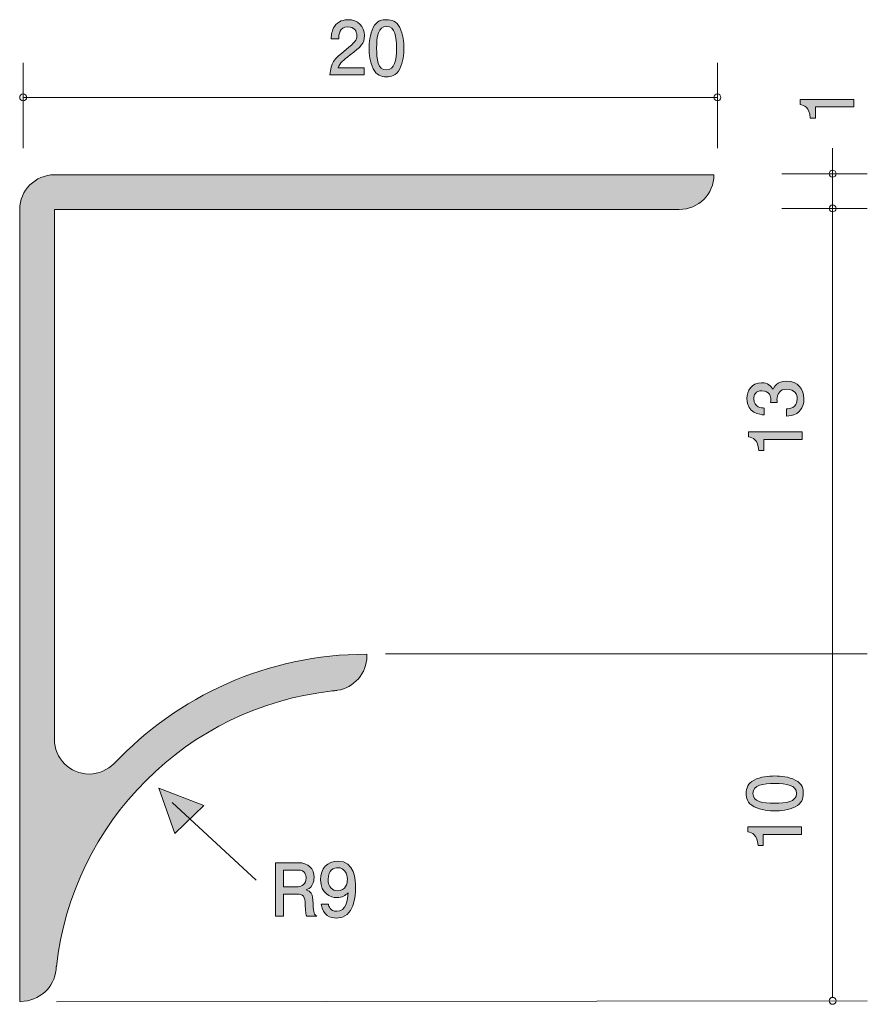
# Model space of a CAD drawing. Units: millimetres. Extents: x 91.7 to 116.1, y -164 to -135.6.
import ezdxf

# ---------------------------------------------------------------- set-up
doc = ezdxf.new("R2010")
doc.units = ezdxf.units.MM
doc.header["$MEASUREMENT"] = 0
doc.layers.add('レイヤー 1', color=7, linetype='Continuous', lineweight=0)

# ---------------------------------------------------------------- blocks, each defined once
blk = doc.blocks.new('Block_0')
at = {"layer": 'レイヤー 1', "color": 250, "lineweight": 9, "true_color": 0x231815}
for p, q in [((113.648, -140.068), (116.108, -140.068)), ((113.648, -141.068), (116.108, -141.068))]:
    blk.add_line(p, q, dxfattribs=at)
for points in [[(115.208, -140.068), (115.208, -140.013), (115.163, -139.968), (115.108, -139.968), (115.052, -139.968), (115.007, -140.013), (115.007, -140.068), (115.007, -140.123), (115.052, -140.168), (115.108, -140.168), (115.163, -140.168), (115.208, -140.123), (115.208, -140.068)], [(115.208, -141.068), (115.208, -141.013), (115.163, -140.968), (115.108, -140.968), (115.052, -140.968), (115.007, -141.013), (115.007, -141.068), (115.007, -141.123), (115.052, -141.168), (115.108, -141.168), (115.163, -141.168), (115.208, -141.123), (115.208, -141.068)]]:
    blk.add_open_spline(points, degree=3, knots=[0, 0, 0, 0, 1, 1, 1, 2, 2, 2, 3, 3, 3, 4, 4, 4, 4], dxfattribs=at)
blk = doc.blocks.new('Block_1')
at = {"layer": 'レイヤー 1', "true_color": 0x231815, "transparency": 33554687}
h = blk.add_hatch(color=250, dxfattribs=at)
h.dxf.hatch_style = 2
edge = h.paths.add_edge_path()
edge.add_spline(control_points=[(115.716, -138.144), (115.716, -138.144), (114.611, -138.144), (114.611, -138.144), (114.611, -138.144), (114.611, -138.463), (114.611, -138.463), (114.611, -138.463), (114.463, -138.463), (114.463, -138.463), (114.448, -138.142), (114.286, -138.097), (114.171, -138.069), (114.171, -138.069), (114.171, -137.928), (114.171, -137.928), (114.171, -137.928), (115.716, -137.928), (115.716, -137.928), (115.716, -137.928), (115.716, -138.144), (115.716, -138.144)], knot_values=[0, 0, 0, 0, 1, 1, 1, 2, 2, 2, 3, 3, 3, 4, 4, 4, 5, 5, 5, 6, 6, 6, 7, 7, 7, 7], degree=3, periodic=0)
at = {"layer": 'レイヤー 1'}
blk.add_open_spline([(115.716, -138.144), (115.716, -138.144), (114.611, -138.144), (114.611, -138.144), (114.611, -138.144), (114.611, -138.463), (114.611, -138.463), (114.611, -138.463), (114.463, -138.463), (114.463, -138.463), (114.448, -138.142), (114.286, -138.097), (114.171, -138.069), (114.171, -138.069), (114.171, -137.928), (114.171, -137.928), (114.171, -137.928), (115.716, -137.928), (115.716, -137.928), (115.716, -137.928), (115.716, -138.144), (115.716, -138.144)], degree=3, knots=[0, 0, 0, 0, 1, 1, 1, 2, 2, 2, 3, 3, 3, 4, 4, 4, 5, 5, 5, 6, 6, 6, 7, 7, 7, 7], dxfattribs=at)
blk = doc.blocks.new('Block_2')
at = {"layer": 'レイヤー 1', "color": 250, "lineweight": 9, "true_color": 0x231815}
blk.add_line((111.791, -139.328), (111.791, -136.868), dxfattribs=at)
blk.add_open_spline([(111.891, -137.868), (111.891, -137.813), (111.846, -137.768), (111.791, -137.768), (111.736, -137.768), (111.691, -137.813), (111.691, -137.868), (111.691, -137.924), (111.736, -137.969), (111.791, -137.969), (111.846, -137.969), (111.891, -137.924), (111.891, -137.868)], degree=3, knots=[0, 0, 0, 0, 1, 1, 1, 2, 2, 2, 3, 3, 3, 4, 4, 4, 4], dxfattribs=at)
blk = doc.blocks.new('Block_4')
at = {"layer": 'レイヤー 1', "true_color": 0x231815, "transparency": 33554687}
h = blk.add_hatch(color=250, dxfattribs=at)
h.dxf.hatch_style = 2
edge = h.paths.add_edge_path()
edge.add_spline(control_points=[(101.214, -136.641), (101.004, -136.8), (100.914, -136.874), (100.867, -137.018), (100.867, -137.018), (101.618, -137.018), (101.618, -137.018), (101.618, -137.018), (101.618, -137.223), (101.618, -137.223), (101.618, -137.223), (100.626, -137.223), (100.626, -137.223), (100.657, -136.865), (100.72, -136.787), (101.092, -136.489), (101.339, -136.29), (101.402, -136.222), (101.402, -136.085), (101.402, -135.966), (101.332, -135.835), (101.143, -135.835), (100.892, -135.835), (100.884, -136.066), (100.88, -136.182), (100.88, -136.182), (100.663, -136.182), (100.663, -136.182), (100.672, -136.055), (100.682, -135.943), (100.759, -135.824), (100.865, -135.664), (101.045, -135.63), (101.157, -135.63), (101.424, -135.63), (101.624, -135.814), (101.624, -136.087), (101.624, -136.315), (101.512, -136.415), (101.214, -136.641)], knot_values=[0, 0, 0, 0, 1, 1, 1, 2, 2, 2, 3, 3, 3, 4, 4, 4, 5, 5, 5, 6, 6, 6, 7, 7, 7, 8, 8, 8, 9, 9, 9, 10, 10, 10, 11, 11, 11, 12, 12, 12, 13, 13, 13, 13], degree=3, periodic=0)
h = blk.add_hatch(color=250, dxfattribs=at)
h.dxf.hatch_style = 2
edge = h.paths.add_edge_path()
edge.add_spline(control_points=[(102.258, -135.822), (102.017, -135.822), (101.972, -136.106), (101.972, -136.451), (101.972, -136.77), (102.007, -137.079), (102.258, -137.079), (102.496, -137.079), (102.543, -136.798), (102.543, -136.451), (102.543, -136.131), (102.507, -135.822), (102.258, -135.822)], knot_values=[0, 0, 0, 0, 1, 1, 1, 2, 2, 2, 3, 3, 3, 4, 4, 4, 4], degree=3, periodic=0)
edge = h.paths.add_edge_path()
edge.add_spline(control_points=[(102.641, -137.045), (102.537, -137.254), (102.37, -137.274), (102.258, -137.274), (102.103, -137.274), (101.966, -137.227), (101.874, -137.045), (101.774, -136.85), (101.756, -136.614), (101.756, -136.451), (101.756, -136.307), (101.772, -136.055), (101.874, -135.856), (101.978, -135.653), (102.133, -135.63), (102.258, -135.63), (102.411, -135.63), (102.549, -135.674), (102.641, -135.856), (102.737, -136.049), (102.76, -136.277), (102.76, -136.451), (102.76, -136.622), (102.739, -136.853), (102.641, -137.045)], knot_values=[0, 0, 0, 0, 1, 1, 1, 2, 2, 2, 3, 3, 3, 4, 4, 4, 5, 5, 5, 6, 6, 6, 7, 7, 7, 8, 8, 8, 8], degree=3, periodic=0)
at = {"layer": 'レイヤー 1'}
for points, knots in [([(101.214, -136.641), (101.004, -136.8), (100.914, -136.874), (100.867, -137.018), (100.867, -137.018), (101.618, -137.018), (101.618, -137.018), (101.618, -137.018), (101.618, -137.223), (101.618, -137.223), (101.618, -137.223), (100.626, -137.223), (100.626, -137.223), (100.657, -136.865), (100.72, -136.787), (101.092, -136.489), (101.339, -136.29), (101.402, -136.222), (101.402, -136.085), (101.402, -135.966), (101.332, -135.835), (101.143, -135.835), (100.892, -135.835), (100.884, -136.066), (100.88, -136.182), (100.88, -136.182), (100.663, -136.182), (100.663, -136.182), (100.672, -136.055), (100.682, -135.943), (100.759, -135.824), (100.865, -135.664), (101.045, -135.63), (101.157, -135.63), (101.424, -135.63), (101.624, -135.814), (101.624, -136.087), (101.624, -136.315), (101.512, -136.415), (101.214, -136.641)], [0, 0, 0, 0, 1, 1, 1, 2, 2, 2, 3, 3, 3, 4, 4, 4, 5, 5, 5, 6, 6, 6, 7, 7, 7, 8, 8, 8, 9, 9, 9, 10, 10, 10, 11, 11, 11, 12, 12, 12, 13, 13, 13, 13]), ([(102.641, -137.045), (102.537, -137.254), (102.37, -137.274), (102.258, -137.274), (102.103, -137.274), (101.966, -137.227), (101.874, -137.045), (101.774, -136.85), (101.756, -136.614), (101.756, -136.451), (101.756, -136.307), (101.772, -136.055), (101.874, -135.856), (101.978, -135.653), (102.133, -135.63), (102.258, -135.63), (102.411, -135.63), (102.549, -135.674), (102.641, -135.856), (102.737, -136.049), (102.76, -136.277), (102.76, -136.451), (102.76, -136.622), (102.739, -136.853), (102.641, -137.045)], [0, 0, 0, 0, 1, 1, 1, 2, 2, 2, 3, 3, 3, 4, 4, 4, 5, 5, 5, 6, 6, 6, 7, 7, 7, 8, 8, 8, 8]), ([(102.258, -135.822), (102.017, -135.822), (101.972, -136.106), (101.972, -136.451), (101.972, -136.77), (102.007, -137.079), (102.258, -137.079), (102.496, -137.079), (102.543, -136.798), (102.543, -136.451), (102.543, -136.131), (102.507, -135.822), (102.258, -135.822)], [0, 0, 0, 0, 1, 1, 1, 2, 2, 2, 3, 3, 3, 4, 4, 4, 4])]:
    blk.add_open_spline(points, degree=3, knots=knots, dxfattribs=at)
blk = doc.blocks.new('Block_3')
at = {"layer": 'レイヤー 1'}
blk.add_blockref('Block_4', (0, 0), dxfattribs=at)
blk = doc.blocks.new('Block_6')
at = {"layer": 'レイヤー 1', "true_color": 0x231815, "transparency": 33554687}
h = blk.add_hatch(color=250, dxfattribs=at)
h.dxf.hatch_style = 2
edge = h.paths.add_edge_path()
edge.add_spline(control_points=[(112.812, -157.919), (112.812, -158.16), (113.095, -158.204), (113.44, -158.204), (113.759, -158.204), (114.068, -158.17), (114.068, -157.919), (114.068, -157.68), (113.787, -157.633), (113.44, -157.633), (113.12, -157.633), (112.812, -157.67), (112.812, -157.919)], knot_values=[0, 0, 0, 0, 1, 1, 1, 2, 2, 2, 3, 3, 3, 4, 4, 4, 4], degree=3, periodic=0)
edge = h.paths.add_edge_path()
edge.add_spline(control_points=[(114.034, -157.535), (114.244, -157.639), (114.263, -157.806), (114.263, -157.919), (114.263, -158.074), (114.216, -158.21), (114.034, -158.302), (113.84, -158.402), (113.603, -158.421), (113.44, -158.421), (113.296, -158.421), (113.044, -158.404), (112.845, -158.302), (112.643, -158.198), (112.619, -158.043), (112.619, -157.919), (112.619, -157.766), (112.664, -157.627), (112.845, -157.535), (113.038, -157.439), (113.266, -157.417), (113.44, -157.417), (113.611, -157.417), (113.842, -157.437), (114.034, -157.535)], knot_values=[0, 0, 0, 0, 1, 1, 1, 2, 2, 2, 3, 3, 3, 4, 4, 4, 5, 5, 5, 6, 6, 6, 7, 7, 7, 8, 8, 8, 8], degree=3, periodic=0)
h = blk.add_hatch(color=250, dxfattribs=at)
h.dxf.hatch_style = 2
edge = h.paths.add_edge_path()
edge.add_spline(control_points=[(114.212, -159.099), (114.212, -159.099), (113.108, -159.099), (113.108, -159.099), (113.108, -159.099), (113.108, -159.417), (113.108, -159.417), (113.108, -159.417), (112.96, -159.417), (112.96, -159.417), (112.945, -159.097), (112.782, -159.052), (112.668, -159.024), (112.668, -159.024), (112.668, -158.883), (112.668, -158.883), (112.668, -158.883), (114.212, -158.883), (114.212, -158.883), (114.212, -158.883), (114.212, -159.099), (114.212, -159.099)], knot_values=[0, 0, 0, 0, 1, 1, 1, 2, 2, 2, 3, 3, 3, 4, 4, 4, 5, 5, 5, 6, 6, 6, 7, 7, 7, 7], degree=3, periodic=0)
at = {"layer": 'レイヤー 1'}
for points, knots in [([(114.034, -157.535), (114.244, -157.639), (114.263, -157.806), (114.263, -157.919), (114.263, -158.074), (114.216, -158.21), (114.034, -158.302), (113.84, -158.402), (113.603, -158.421), (113.44, -158.421), (113.296, -158.421), (113.044, -158.404), (112.845, -158.302), (112.643, -158.198), (112.619, -158.043), (112.619, -157.919), (112.619, -157.766), (112.664, -157.627), (112.845, -157.535), (113.038, -157.439), (113.266, -157.417), (113.44, -157.417), (113.611, -157.417), (113.842, -157.437), (114.034, -157.535)], [0, 0, 0, 0, 1, 1, 1, 2, 2, 2, 3, 3, 3, 4, 4, 4, 5, 5, 5, 6, 6, 6, 7, 7, 7, 8, 8, 8, 8]), ([(112.812, -157.919), (112.812, -158.16), (113.095, -158.204), (113.44, -158.204), (113.759, -158.204), (114.068, -158.17), (114.068, -157.919), (114.068, -157.68), (113.787, -157.633), (113.44, -157.633), (113.12, -157.633), (112.812, -157.67), (112.812, -157.919)], [0, 0, 0, 0, 1, 1, 1, 2, 2, 2, 3, 3, 3, 4, 4, 4, 4]), ([(114.212, -159.099), (114.212, -159.099), (113.108, -159.099), (113.108, -159.099), (113.108, -159.099), (113.108, -159.417), (113.108, -159.417), (113.108, -159.417), (112.96, -159.417), (112.96, -159.417), (112.945, -159.097), (112.782, -159.052), (112.668, -159.024), (112.668, -159.024), (112.668, -158.883), (112.668, -158.883), (112.668, -158.883), (114.212, -158.883), (114.212, -158.883), (114.212, -158.883), (114.212, -159.099), (114.212, -159.099)], [0, 0, 0, 0, 1, 1, 1, 2, 2, 2, 3, 3, 3, 4, 4, 4, 5, 5, 5, 6, 6, 6, 7, 7, 7, 7])]:
    blk.add_open_spline(points, degree=3, knots=knots, dxfattribs=at)
blk = doc.blocks.new('Block_5')
at = {"layer": 'レイヤー 1'}
blk.add_blockref('Block_6', (0, 0), dxfattribs=at)
blk = doc.blocks.new('Block_7')
at = {"layer": 'レイヤー 1', "true_color": 0x231815, "transparency": 33554687}
h = blk.add_hatch(color=250, dxfattribs=at)
h.dxf.hatch_style = 2
edge = h.paths.add_edge_path()
edge.add_spline(control_points=[(95.699, -157.77), (95.699, -157.77), (96.993, -158.264), (96.993, -158.264), (96.993, -158.264), (96.164, -159.074), (96.164, -159.074), (96.164, -159.074), (95.699, -157.77), (95.699, -157.77)], knot_values=[0, 0, 0, 0, 1, 1, 1, 2, 2, 2, 3, 3, 3, 3], degree=3, periodic=0)
at = {"layer": 'レイヤー 1'}
blk.add_open_spline([(95.699, -157.77), (95.699, -157.77), (96.993, -158.264), (96.993, -158.264), (96.993, -158.264), (96.164, -159.074), (96.164, -159.074), (96.164, -159.074), (95.699, -157.77), (95.699, -157.77)], degree=3, knots=[0, 0, 0, 0, 1, 1, 1, 2, 2, 2, 3, 3, 3, 3], dxfattribs=at)
blk = doc.blocks.new('Block_9')
at = {"layer": 'レイヤー 1', "true_color": 0x231815, "transparency": 33554687}
h = blk.add_hatch(color=250, dxfattribs=at)
h.dxf.hatch_style = 2
edge = h.paths.add_edge_path()
edge.add_spline(control_points=[(99.717, -160.126), (99.717, -160.126), (99.289, -160.126), (99.289, -160.126), (99.289, -160.126), (99.289, -160.607), (99.289, -160.607), (99.289, -160.607), (99.715, -160.607), (99.715, -160.607), (99.811, -160.607), (99.942, -160.53), (99.942, -160.359), (99.942, -160.281), (99.909, -160.126), (99.717, -160.126)], knot_values=[0, 0, 0, 0, 1, 1, 1, 2, 2, 2, 3, 3, 3, 4, 4, 4, 5, 5, 5, 5], degree=3, periodic=0)
edge = h.paths.add_edge_path()
edge.add_spline(control_points=[(99.96, -161.459), (99.938, -161.415), (99.917, -161.362), (99.915, -161.131), (99.911, -160.888), (99.854, -160.818), (99.683, -160.818), (99.683, -160.818), (99.289, -160.818), (99.289, -160.818), (99.289, -160.818), (99.289, -161.459), (99.289, -161.459), (99.289, -161.459), (99.063, -161.459), (99.063, -161.459), (99.063, -161.459), (99.063, -159.915), (99.063, -159.915), (99.063, -159.915), (99.713, -159.915), (99.713, -159.915), (100.009, -159.915), (100.17, -160.086), (100.17, -160.342), (100.17, -160.393), (100.162, -160.475), (100.119, -160.556), (100.062, -160.66), (99.999, -160.679), (99.94, -160.695), (100.072, -160.738), (100.138, -160.786), (100.142, -161.102), (100.146, -161.372), (100.18, -161.404), (100.246, -161.459), (100.246, -161.459), (99.96, -161.459), (99.96, -161.459)], knot_values=[0, 0, 0, 0, 1, 1, 1, 2, 2, 2, 3, 3, 3, 4, 4, 4, 5, 5, 5, 6, 6, 6, 7, 7, 7, 8, 8, 8, 9, 9, 9, 10, 10, 10, 11, 11, 11, 12, 12, 12, 13, 13, 13, 13], degree=3, periodic=0)
h = blk.add_hatch(color=250, dxfattribs=at)
h.dxf.hatch_style = 2
edge = h.paths.add_edge_path()
edge.add_spline(control_points=[(100.858, -160.059), (100.744, -160.059), (100.575, -160.116), (100.575, -160.401), (100.575, -160.628), (100.71, -160.723), (100.84, -160.723), (101.093, -160.723), (101.13, -160.514), (101.13, -160.397), (101.13, -160.221), (101.038, -160.059), (100.858, -160.059)], knot_values=[0, 0, 0, 0, 1, 1, 1, 2, 2, 2, 3, 3, 3, 4, 4, 4, 4], degree=3, periodic=0)
edge = h.paths.add_edge_path()
edge.add_spline(control_points=[(100.82, -161.51), (100.652, -161.51), (100.416, -161.44), (100.379, -161.108), (100.379, -161.108), (100.585, -161.108), (100.585, -161.108), (100.595, -161.167), (100.626, -161.315), (100.822, -161.315), (101.103, -161.315), (101.14, -160.985), (101.152, -160.78), (101.064, -160.86), (100.999, -160.918), (100.824, -160.918), (100.65, -160.918), (100.359, -160.812), (100.359, -160.406), (100.359, -160.086), (100.55, -159.866), (100.856, -159.866), (101.352, -159.866), (101.362, -160.421), (101.362, -160.634), (101.362, -160.865), (101.344, -161.51), (100.82, -161.51)], knot_values=[0, 0, 0, 0, 1, 1, 1, 2, 2, 2, 3, 3, 3, 4, 4, 4, 5, 5, 5, 6, 6, 6, 7, 7, 7, 8, 8, 8, 9, 9, 9, 9], degree=3, periodic=0)
at = {"layer": 'レイヤー 1'}
for points, knots in [([(99.96, -161.459), (99.938, -161.415), (99.917, -161.362), (99.915, -161.131), (99.911, -160.888), (99.854, -160.818), (99.683, -160.818), (99.683, -160.818), (99.289, -160.818), (99.289, -160.818), (99.289, -160.818), (99.289, -161.459), (99.289, -161.459), (99.289, -161.459), (99.063, -161.459), (99.063, -161.459), (99.063, -161.459), (99.063, -159.915), (99.063, -159.915), (99.063, -159.915), (99.713, -159.915), (99.713, -159.915), (100.009, -159.915), (100.17, -160.086), (100.17, -160.342), (100.17, -160.393), (100.162, -160.475), (100.119, -160.556), (100.062, -160.66), (99.999, -160.679), (99.94, -160.695), (100.072, -160.738), (100.138, -160.786), (100.142, -161.102), (100.146, -161.372), (100.18, -161.404), (100.246, -161.459), (100.246, -161.459), (99.96, -161.459), (99.96, -161.459)], [0, 0, 0, 0, 1, 1, 1, 2, 2, 2, 3, 3, 3, 4, 4, 4, 5, 5, 5, 6, 6, 6, 7, 7, 7, 8, 8, 8, 9, 9, 9, 10, 10, 10, 11, 11, 11, 12, 12, 12, 13, 13, 13, 13]), ([(100.82, -161.51), (100.652, -161.51), (100.416, -161.44), (100.379, -161.108), (100.379, -161.108), (100.585, -161.108), (100.585, -161.108), (100.595, -161.167), (100.626, -161.315), (100.822, -161.315), (101.103, -161.315), (101.14, -160.985), (101.152, -160.78), (101.064, -160.86), (100.999, -160.918), (100.824, -160.918), (100.65, -160.918), (100.359, -160.812), (100.359, -160.406), (100.359, -160.086), (100.55, -159.866), (100.856, -159.866), (101.352, -159.866), (101.362, -160.421), (101.362, -160.634), (101.362, -160.865), (101.344, -161.51), (100.82, -161.51)], [0, 0, 0, 0, 1, 1, 1, 2, 2, 2, 3, 3, 3, 4, 4, 4, 5, 5, 5, 6, 6, 6, 7, 7, 7, 8, 8, 8, 9, 9, 9, 9]), ([(99.717, -160.126), (99.717, -160.126), (99.289, -160.126), (99.289, -160.126), (99.289, -160.126), (99.289, -160.607), (99.289, -160.607), (99.289, -160.607), (99.715, -160.607), (99.715, -160.607), (99.811, -160.607), (99.942, -160.53), (99.942, -160.359), (99.942, -160.281), (99.909, -160.126), (99.717, -160.126)], [0, 0, 0, 0, 1, 1, 1, 2, 2, 2, 3, 3, 3, 4, 4, 4, 5, 5, 5, 5]), ([(100.858, -160.059), (100.744, -160.059), (100.575, -160.116), (100.575, -160.401), (100.575, -160.628), (100.71, -160.723), (100.84, -160.723), (101.093, -160.723), (101.13, -160.514), (101.13, -160.397), (101.13, -160.221), (101.038, -160.059), (100.858, -160.059)], [0, 0, 0, 0, 1, 1, 1, 2, 2, 2, 3, 3, 3, 4, 4, 4, 4])]:
    blk.add_open_spline(points, degree=3, knots=knots, dxfattribs=at)
blk = doc.blocks.new('Block_8')
at = {"layer": 'レイヤー 1'}
blk.add_blockref('Block_9', (0, 0), dxfattribs=at)
blk = doc.blocks.new('Block_11')
at = {"layer": 'レイヤー 1', "true_color": 0x231815, "transparency": 33554687}
h = blk.add_hatch(color=250, dxfattribs=at)
h.dxf.hatch_style = 2
edge = h.paths.add_edge_path()
edge.add_spline(control_points=[(114.282, -146.548), (114.282, -146.64), (114.261, -146.85), (114.075, -146.971), (113.963, -147.042), (113.864, -147.046), (113.779, -147.05), (113.779, -147.05), (113.779, -146.838), (113.779, -146.838), (113.853, -146.836), (114.088, -146.826), (114.088, -146.552), (114.088, -146.42), (114.018, -146.273), (113.79, -146.273), (113.673, -146.273), (113.625, -146.31), (113.593, -146.34), (113.519, -146.412), (113.506, -146.524), (113.506, -146.577), (113.506, -146.595), (113.508, -146.63), (113.512, -146.656), (113.512, -146.656), (113.318, -146.656), (113.318, -146.656), (113.324, -146.62), (113.326, -146.579), (113.326, -146.573), (113.326, -146.51), (113.305, -146.318), (113.068, -146.318), (112.891, -146.318), (112.835, -146.444), (112.835, -146.55), (112.835, -146.806), (113.068, -146.813), (113.14, -146.818), (113.14, -146.818), (113.14, -147.014), (113.14, -147.014), (113.015, -147.005), (112.639, -146.979), (112.639, -146.538), (112.639, -146.322), (112.766, -146.089), (113.062, -146.089), (113.248, -146.089), (113.331, -146.181), (113.392, -146.277), (113.419, -146.218), (113.5, -146.042), (113.777, -146.042), (114.115, -146.042), (114.282, -146.281), (114.282, -146.548)], knot_values=[0, 0, 0, 0, 1, 1, 1, 2, 2, 2, 3, 3, 3, 4, 4, 4, 5, 5, 5, 6, 6, 6, 7, 7, 7, 8, 8, 8, 9, 9, 9, 10, 10, 10, 11, 11, 11, 12, 12, 12, 13, 13, 13, 14, 14, 14, 15, 15, 15, 16, 16, 16, 17, 17, 17, 18, 18, 18, 19, 19, 19, 19], degree=3, periodic=0)
h = blk.add_hatch(color=250, dxfattribs=at)
h.dxf.hatch_style = 2
edge = h.paths.add_edge_path()
edge.add_spline(control_points=[(114.232, -147.721), (114.232, -147.721), (113.128, -147.721), (113.128, -147.721), (113.128, -147.721), (113.128, -148.039), (113.128, -148.039), (113.128, -148.039), (112.979, -148.039), (112.979, -148.039), (112.965, -147.718), (112.802, -147.674), (112.687, -147.645), (112.687, -147.645), (112.687, -147.504), (112.687, -147.504), (112.687, -147.504), (114.232, -147.504), (114.232, -147.504), (114.232, -147.504), (114.232, -147.721), (114.232, -147.721)], knot_values=[0, 0, 0, 0, 1, 1, 1, 2, 2, 2, 3, 3, 3, 4, 4, 4, 5, 5, 5, 6, 6, 6, 7, 7, 7, 7], degree=3, periodic=0)
at = {"layer": 'レイヤー 1'}
for points, knots in [([(114.282, -146.548), (114.282, -146.64), (114.261, -146.85), (114.075, -146.971), (113.963, -147.042), (113.864, -147.046), (113.779, -147.05), (113.779, -147.05), (113.779, -146.838), (113.779, -146.838), (113.853, -146.836), (114.088, -146.826), (114.088, -146.552), (114.088, -146.42), (114.018, -146.273), (113.79, -146.273), (113.673, -146.273), (113.625, -146.31), (113.593, -146.34), (113.519, -146.412), (113.506, -146.524), (113.506, -146.577), (113.506, -146.595), (113.508, -146.63), (113.512, -146.656), (113.512, -146.656), (113.318, -146.656), (113.318, -146.656), (113.324, -146.62), (113.326, -146.579), (113.326, -146.573), (113.326, -146.51), (113.305, -146.318), (113.068, -146.318), (112.891, -146.318), (112.835, -146.444), (112.835, -146.55), (112.835, -146.806), (113.068, -146.813), (113.14, -146.818), (113.14, -146.818), (113.14, -147.014), (113.14, -147.014), (113.015, -147.005), (112.639, -146.979), (112.639, -146.538), (112.639, -146.322), (112.766, -146.089), (113.062, -146.089), (113.248, -146.089), (113.331, -146.181), (113.392, -146.277), (113.419, -146.218), (113.5, -146.042), (113.777, -146.042), (114.115, -146.042), (114.282, -146.281), (114.282, -146.548)], [0, 0, 0, 0, 1, 1, 1, 2, 2, 2, 3, 3, 3, 4, 4, 4, 5, 5, 5, 6, 6, 6, 7, 7, 7, 8, 8, 8, 9, 9, 9, 10, 10, 10, 11, 11, 11, 12, 12, 12, 13, 13, 13, 14, 14, 14, 15, 15, 15, 16, 16, 16, 17, 17, 17, 18, 18, 18, 19, 19, 19, 19]), ([(114.232, -147.721), (114.232, -147.721), (113.128, -147.721), (113.128, -147.721), (113.128, -147.721), (113.128, -148.039), (113.128, -148.039), (113.128, -148.039), (112.979, -148.039), (112.979, -148.039), (112.965, -147.718), (112.802, -147.674), (112.687, -147.645), (112.687, -147.645), (112.687, -147.504), (112.687, -147.504), (112.687, -147.504), (114.232, -147.504), (114.232, -147.504), (114.232, -147.504), (114.232, -147.721), (114.232, -147.721)], [0, 0, 0, 0, 1, 1, 1, 2, 2, 2, 3, 3, 3, 4, 4, 4, 5, 5, 5, 6, 6, 6, 7, 7, 7, 7])]:
    blk.add_open_spline(points, degree=3, knots=knots, dxfattribs=at)
blk = doc.blocks.new('Block_10')
at = {"layer": 'レイヤー 1'}
blk.add_blockref('Block_11', (0, 0), dxfattribs=at)

msp = doc.modelspace()

# ---------------------------------------------------------------- hatches: boundary and pattern name
at = {"layer": 'レイヤー 1', "true_color": 0xb3b3b3, "transparency": 33554687}
h = msp.add_hatch(color=253, dxfattribs=at)
h.dxf.hatch_style = 2
edge = h.paths.add_edge_path()
edge.add_spline(control_points=[(111.691, -140.098), (111.691, -140.098), (92.691, -140.098), (92.691, -140.098), (92.691, -140.098), (92.691, -140.098), (92.691, -140.098), (92.139, -140.098), (91.691, -140.546), (91.691, -141.098), (91.691, -141.098), (91.691, -141.098), (91.691, -141.098), (91.691, -141.098), (91.691, -163.909), (91.691, -163.909), (91.691, -163.909), (91.718, -163.909), (91.718, -163.909), (92.257, -163.909), (92.694, -163.504), (92.737, -162.99), (92.738, -162.987), (92.738, -162.983), (92.738, -162.98), (92.74, -162.956), (92.746, -162.934), (92.746, -162.909), (92.746, -162.909), (92.747, -162.911), (92.747, -162.911), (93.208, -158.736), (96.523, -155.424), (100.698, -154.966), (100.698, -154.966), (100.691, -154.964), (100.691, -154.964), (100.734, -154.964), (100.776, -154.957), (100.818, -154.952), (100.825, -154.951), (100.833, -154.95), (100.841, -154.949), (101.321, -154.876), (101.691, -154.465), (101.691, -153.964), (101.691, -153.964), (101.691, -153.909), (101.691, -153.909), (98.821, -153.909), (96.237, -155.123), (94.414, -157.06), (94.414, -157.06), (94.408, -157.054), (94.408, -157.054), (94.226, -157.242), (93.973, -157.36), (93.691, -157.36), (93.139, -157.36), (92.691, -156.912), (92.691, -156.36), (92.691, -156.36), (92.691, -141.098), (92.691, -141.098), (92.691, -141.098), (110.691, -141.098), (110.691, -141.098), (110.691, -141.098), (110.691, -141.098), (110.691, -141.098), (111.243, -141.098), (111.691, -140.65), (111.691, -140.098)], knot_values=[0, 0, 0, 0, 1, 1, 1, 2, 2, 2, 3, 3, 3, 4, 4, 4, 5, 5, 5, 6, 6, 6, 7, 7, 7, 8, 8, 8, 9, 9, 9, 10, 10, 10, 11, 11, 11, 12, 12, 12, 13, 13, 13, 14, 14, 14, 15, 15, 15, 16, 16, 16, 17, 17, 17, 18, 18, 18, 19, 19, 19, 20, 20, 20, 21, 21, 21, 22, 22, 22, 23, 23, 23, 24, 24, 24, 24], degree=3, periodic=0)

# ---------------------------------------------------------------- linework, layer by layer
at = {"layer": 'レイヤー 1', "color": 250, "lineweight": 9, "true_color": 0x231815}
for p, q in [((91.791, -139.328), (91.791, -136.868)), ((91.791, -137.868), (111.791, -137.868)), ((115.108, -149.414), (115.108, -139.328)), ((115.108, -149.414), (115.108, -150.414)), ((115.108, -160.414), (115.108, -150.414)), ((102.231, -153.901), (116.108, -153.901)), ((96.087, -158.184), (98.505, -160.414)), ((115.108, -160.414), (115.108, -163.795)), ((92.75, -163.925), (116.108, -163.894))]:
    msp.add_line(p, q, dxfattribs=at)
for points in [[(91.891, -137.868), (91.891, -137.813), (91.846, -137.768), (91.791, -137.768), (91.736, -137.768), (91.691, -137.813), (91.691, -137.868), (91.691, -137.924), (91.736, -137.969), (91.791, -137.969), (91.846, -137.969), (91.891, -137.924), (91.891, -137.868)], [(115.208, -163.894), (115.208, -163.839), (115.163, -163.795), (115.108, -163.795), (115.052, -163.795), (115.007, -163.839), (115.007, -163.894), (115.007, -163.95), (115.052, -163.994), (115.108, -163.994), (115.163, -163.994), (115.208, -163.95), (115.208, -163.894)]]:
    msp.add_open_spline(points, degree=3, knots=[0, 0, 0, 0, 1, 1, 1, 2, 2, 2, 3, 3, 3, 4, 4, 4, 4], dxfattribs=at)
at = {"layer": 'レイヤー 1', "color": 250, "lineweight": 18, "true_color": 0x231815}
msp.add_open_spline([(111.691, -140.098), (111.691, -140.098), (92.691, -140.098), (92.691, -140.098), (92.691, -140.098), (92.691, -140.098), (92.691, -140.098), (92.139, -140.098), (91.691, -140.546), (91.691, -141.098), (91.691, -141.098), (91.691, -141.098), (91.691, -141.098), (91.691, -141.098), (91.691, -163.909), (91.691, -163.909), (91.691, -163.909), (91.718, -163.909), (91.718, -163.909), (92.257, -163.909), (92.694, -163.504), (92.737, -162.99), (92.738, -162.987), (92.738, -162.983), (92.738, -162.98), (92.74, -162.956), (92.746, -162.934), (92.746, -162.909), (92.746, -162.909), (92.747, -162.911), (92.747, -162.911), (93.208, -158.736), (96.523, -155.424), (100.698, -154.966), (100.698, -154.966), (100.691, -154.964), (100.691, -154.964), (100.734, -154.964), (100.776, -154.957), (100.818, -154.952), (100.825, -154.951), (100.833, -154.95), (100.841, -154.949), (101.321, -154.876), (101.691, -154.465), (101.691, -153.964), (101.691, -153.964), (101.691, -153.909), (101.691, -153.909), (98.821, -153.909), (96.237, -155.123), (94.414, -157.06), (94.414, -157.06), (94.408, -157.054), (94.408, -157.054), (94.226, -157.242), (93.973, -157.36), (93.691, -157.36), (93.139, -157.36), (92.691, -156.912), (92.691, -156.36), (92.691, -156.36), (92.691, -141.098), (92.691, -141.098), (92.691, -141.098), (110.691, -141.098), (110.691, -141.098), (110.691, -141.098), (110.691, -141.098), (110.691, -141.098), (111.243, -141.098), (111.691, -140.65), (111.691, -140.098)], degree=3, knots=[0, 0, 0, 0, 1, 1, 1, 2, 2, 2, 3, 3, 3, 4, 4, 4, 5, 5, 5, 6, 6, 6, 7, 7, 7, 8, 8, 8, 9, 9, 9, 10, 10, 10, 11, 11, 11, 12, 12, 12, 13, 13, 13, 14, 14, 14, 15, 15, 15, 16, 16, 16, 17, 17, 17, 18, 18, 18, 19, 19, 19, 20, 20, 20, 21, 21, 21, 22, 22, 22, 23, 23, 23, 24, 24, 24, 24], dxfattribs=at)

# ---------------------------------------------------------------- block references
at = {"layer": 'レイヤー 1'}
for name in ['Block_3', 'Block_2', 'Block_1', 'Block_0', 'Block_10', 'Block_5', 'Block_7', 'Block_8']:
    msp.add_blockref(name, (0, 0), dxfattribs=at)

doc.saveas('drawing.dxf')
